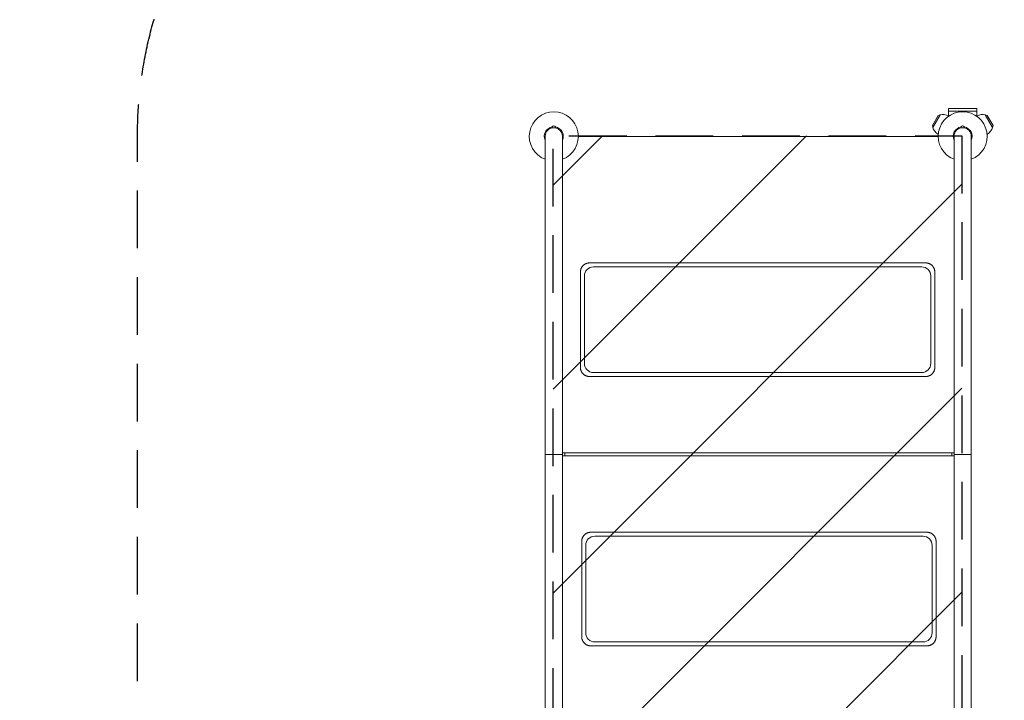
# Model space of a CAD drawing. Units: millimetres. Extents: x -9759 to 9759, y -9759 to 9759.
# Drawn here: x 1435 to 3602, y 994 to 2492 of the extents above; entities that cross this region are included whole.
import ezdxf

# ---------------------------------------------------------------- set-up
doc = ezdxf.new("R2010")
doc.units = ezdxf.units.MM
doc.header["$LTSCALE"] = 20
doc.linetypes.add('HIDDEN', pattern=[9.524999999999999, 6.35, -3.175])
for name, color, linetype in [('2d', 230, 'Continuous'), ('ASTMF3101-SafetyZone', 64, 'HIDDEN'), ('ASTMF3101-TrainingEnvelope', 222, 'HIDDEN'), ('ASTMF3101-TrainingEnvelope_Hatch', 222, 'Continuous')]:
    doc.layers.add(name, color=color, linetype=linetype)

msp = doc.modelspace()

# ---------------------------------------------------------------- hatches: boundary and pattern name
at = {"layer": 'ASTMF3101-TrainingEnvelope_Hatch'}
h = msp.add_hatch(dxfattribs=at)
h.set_pattern_fill('ANSI31', color=256, scale=100)
h.set_pattern_definition([(45, (2610.277646876777, -565.1875364402181), (-224.5064030267288, 224.5064030267288), [])])
h.paths.add_polyline_path([(3508.764624577823, 2236.22667712215), (2608.863433314404, 2236.22667712215), (2608.863433314404, 836.2266771221502), (2608.863433314404, -563.7733228778502), (2608.863433314404, -1963.674514141267), (3508.764624577827, -1963.674514141267), (3508.764624577827, -563.6745141412666), (3508.764624577823, 836.3254858587334)])

# ---------------------------------------------------------------- linework, layer by layer
at = {"layer": '2d', "lineweight": 0}
for p, q in [((3456.345119063746, 2280.760055610326), (3443.519601011765, 2258.545606710898)), ((3460.65918765105, 2281.934902963449), (3444.659187652043, 2254.222090044063)), ((3456.345119063746, 2280.760055610327), (3460.65918765105, 2281.934902963449)), ((3479.221790669006, 2279.300682883822), (3478.592937164238, 2279.663751624083)), ((3479.221790669006, 2289.857216039688), (3541.333503084548, 2289.857216039688)), ((3479.221790669006, 2289.857216039688), (3479.221790669006, 2278.988631288573)), ((3541.277646876777, 2296.357216039688), (3479.277646876777, 2296.357216039688)), ((3479.277646876777, 2289.857216039688), (3479.277646876777, 2296.357216039688)), ((3541.277646876777, 2289.857216039688), (3541.277646876777, 2296.357216039688)), ((3541.333503084548, 2289.857216039688), (3541.333503084548, 2278.988631288573)), ((3541.333503084548, 2279.300682883827), (3541.962356589316, 2279.663751624085)), ((3575.896106101511, 2254.222090044068), (3559.8961061025, 2281.934902963452)), ((3564.210174689804, 2280.760055610331), (3559.8961061025, 2281.934902963452)), ((3577.035692741789, 2258.545606710903), (3564.210174689804, 2280.760055610331)), ((3443.519601011765, 2258.545606710898), (3444.659187652043, 2254.222090044063)), ((3577.035692741789, 2258.545606710903), (3575.896106101511, 2254.222090044068)), ((2591.277646876777, 2234.812463559781), (2591.277646876777, -1965.187536440218)), ((2614.277646876777, 2253.812463559781), (2606.277646876777, 2253.812463559781)), ((2629.277646876777, -1965.187536440218), (2629.277646876777, 2234.812463559781)), ((2664.274469507833, 2234.226677122149), (3456.280824245725, 2234.226677122149)), ((3456.466300880711, 2239.322346273491), (3455.592937164369, 2239.826583050221)), ((3491.277646876777, 2234.812463559781), (3491.277646876777, -1965.187536440218)), ((3514.277646876777, 2253.812463559781), (3506.277646876777, 2253.812463559781)), ((3529.277646876777, -1965.187536440218), (3529.277646876777, 2234.812463559781)), ((3564.088992872847, 2239.322346273496), (3564.962356589185, 2239.826583050226)), ((3428.93953935257, 1956.226677122149), (2688.787327276237, 1956.226677122149)), ((2668.863433314404, 1936.302783160314), (2668.863433314404, 1726.150571083984)), ((3420.190672999976, 1947.477810769557), (2697.536193628832, 1947.477810769557)), ((3448.863433314404, 1726.150571083984), (3448.863433314404, 1936.302783160314)), ((2677.612299666995, 1927.553916807722), (2677.612299666995, 1734.899437436576)), ((3440.114566961813, 1734.899437436576), (3440.114566961813, 1927.553916807722)), ((2697.536193628832, 1714.975543474742), (3420.190672999976, 1714.975543474742)), ((2688.787327276237, 1706.226677122149), (3428.93953935257, 1706.226677122149)), ((2629.277646876777, 1534.812463559781), (2591.277646876777, 1534.812463559781)), ((2629.277646876777, 1538.226677122149), (3491.277646876777, 1538.226677122149)), ((3491.277646876777, 1531.398249997413), (2629.277646876777, 1531.398249997414)), ((2634.277646876777, 1531.398249997413), (2634.277646876777, 1538.226677122149)), ((3486.277646876777, 1538.226677122149), (3486.277646876777, 1531.398249997413)), ((3529.277646876777, 1534.812463559781), (3491.277646876777, 1534.812463559781)), ((3431.767966477317, 1363.398249997414), (2691.615754400987, 1363.398249997414)), ((3423.019100124722, 1354.649383644821), (2700.364620753578, 1354.649383644821)), ((2671.69186043915, 1343.474356035579), (2671.69186043915, 1133.322143959249)), ((2680.440726791745, 1334.725489682987), (2680.440726791745, 1142.071010311841)), ((3442.942994086559, 1142.071010311841), (3442.942994086559, 1334.725489682986)), ((3451.69186043915, 1133.322143959248), (3451.69186043915, 1343.474356035579)), ((2691.615754400984, 1113.398249997414), (3431.767966477317, 1113.398249997414)), ((2700.364620753578, 1122.147116350006), (3423.019100124722, 1122.147116350006))]:
    msp.add_line(p, q, dxfattribs=at)
at = {"layer": '2d'}
msp.add_circle((-1.818989403545856e-12, -2.273736754432321e-13), 9758.533689591644, dxfattribs=at)
at = {"layer": '2d', "lineweight": 0}
for centre, radius, start, end in [((2610.277646876777, 2234.812463559781), 54.00000000000001, 290.600624549561, 249.399375450439), ((3510.277646876777, 2234.812463559781), 54.00000000000001, 290.600624549561, 249.399375450439), ((3467.092937164238, 2259.74516733704), 23, 59.99999999999987, 106.4386853945281), ((3553.462356589185, 2259.745167337267), 22.99999999999999, 73.56131460503708, 120.0000000000001), ((2610.277646876777, 2234.812463559781), 20.92000393483519, 100.0976285346093, 204.7392611576138), ((2610.277646876777, 2253.812463559781), 4.000000000000004, 0, 180.0000198478402), ((2610.277646876777, 2234.812463559781), 20.92000393483519, 335.260738842391, 79.90237146539066), ((3467.092937164238, 2259.74516733704), 22.99999999999999, 193.5613146050747, 239.9999999999998), ((3510.277646876777, 2234.812463559781), 20.9200039348352, 100.0976285346093, 204.7392611576138), ((3510.277646876777, 2253.812463559781), 4.000000000000004, 0, 180.0000198478402), ((3510.277646876777, 2234.812463559781), 20.9200039348352, 335.260738842391, 79.90237146539066), ((3553.462356589185, 2259.745167337267), 23, 300.0000000000001, 346.4386853945123), ((2610.277646876777, 2234.812463559781), 19, 0, 180), ((3510.277646876777, 2234.812463559781), 19, 0, 180)]:
    msp.add_arc(centre, radius, start, end, dxfattribs=at)
for centre, major_axis, ratio, start_param, end_param in [((2697.688696417863, 1927.40141401869), (-14.24997215780529, 14.24997215780495), 0.9924325091389671, -0.7816000651241825, 0.781600065124147), ((3420.038170210944, 1927.40141401869), (14.24997215780529, 14.24997215780495), 0.9924325091389671, -0.7816000651241475, 0.7816000651241868), ((2697.688696417863, 1735.051940225608), (14.24997215780529, 14.24997215780495), 0.9924325091389671, 2.359992588465644, 3.923192718713984), ((3420.038170210944, 1735.051940225608), (14.24997215780515, -14.24997215780509), 0.992432509138967, -0.7816000651241707, 0.7816000651241625), ((2700.51712354261, 1334.572986893955), (-14.24997215780514, 14.24997215780509), 0.992432509138967, -0.7816000651241701, 0.781600065124163), ((3422.866597335691, 1334.572986893954), (-14.2499721578053, -14.24997215780494), 0.9924325091389671, 2.359992588465639, 3.923192718713978), ((2700.51712354261, 1142.223513100873), (-14.2499721578053, -14.24997215780494), 0.9924325091389671, -0.7816000651241571, 0.7816000651241771), ((3422.866597335691, 1142.223513100873), (14.24997215780528, -14.24997215780495), 0.9924325091389671, -0.7816000651241755, 0.781600065124154)]:
    msp.add_ellipse(centre, major_axis=major_axis, ratio=ratio, start_param=start_param, end_param=end_param, dxfattribs=at)
for points, weights in [([(2668.863433314404, 1936.302783160314), (2668.863433314404, 1947.992215834655), (2677.097894601902, 1956.226677122149), (2688.787327276237, 1956.226677122149)], [1, 0.8065248903853475, 0.8065248903853475, 1]), ([(3428.93953935257, 1956.226677122149), (3440.628972026909, 1956.226677122149), (3448.863433314404, 1947.992215834656), (3448.863433314404, 1936.302783160314)], [1, 0.8065248903853484, 0.8065248903853484, 1]), ([(2688.787327276237, 1706.226677122149), (2677.097894601899, 1706.226677122149), (2668.863433314404, 1714.461138409643), (2668.863433314404, 1726.150571083984)], [1, 0.8065248903853482, 0.8065248903853482, 1]), ([(3448.863433314404, 1726.150571083984), (3448.863433314404, 1714.461138409643), (3440.628972026909, 1706.226677122149), (3428.93953935257, 1706.226677122149)], [1, 0.8065248903853484, 0.8065248903853484, 1]), ([(2671.69186043915, 1343.474356035579), (2671.69186043915, 1355.16378870992), (2679.926321726645, 1363.398249997414), (2691.615754400987, 1363.398249997414)], [1, 0.8065248903853484, 0.8065248903853484, 1]), ([(3431.767966477317, 1363.398249997414), (3443.457399151659, 1363.398249997414), (3451.69186043915, 1355.16378870992), (3451.69186043915, 1343.474356035579)], [1, 0.8065248903853482, 0.8065248903853482, 1]), ([(2691.615754400984, 1113.398249997414), (2679.926321726645, 1113.398249997414), (2671.69186043915, 1121.632711284908), (2671.69186043915, 1133.322143959249)], [1, 0.8065248903853484, 0.8065248903853484, 1]), ([(3451.69186043915, 1133.322143959248), (3451.69186043915, 1121.632711284907), (3443.457399151659, 1113.398249997414), (3431.767966477317, 1113.398249997414)], [1, 0.8065248903853475, 0.8065248903853475, 1])]:
    msp.add_rational_spline(points, weights, degree=3, dxfattribs=at)
at = {"layer": 'ASTMF3101-SafetyZone', "flags": 128}
msp.add_lwpolyline([(-2249.081207424333, 7532.260221634999), (-1805.055280700872, 6793.27604121261, -0.03858759582283661), (-1714.393169165211, 6665.794378237368), (-1671.923178627756, 6595.112354371196, -0.2441779259028526), (-1238.37068645655, 6820.264463559834), (-1189.370686456408, 6820.264463559834), (-1189.370686456408, 7480.264463559781, -0.4142135623730951), (-184.3706864564119, 8485.264463559779), (587.6293135435917, 8485.264463559779, -0.4142135623730949), (1592.629313543592, 7480.264463559777), (1592.629313543592, 6553.976547673097), (1795.86322977606, 6879.357868171131), (2071.515015759913, 7320.681559530181, -0.4142135623730951), (2801.805314682606, 7489.430127818634), (3083.264211817033, 7313.63025757548, -0.1890027120780973), (3804.370678126652, 7178.89535460088), (4783.319261836954, 6567.441832459085, -0.397847587328728), (5131.863659840383, 5231.364402006753, -0.03485709974773021), (5099.85139412936, 5108.028993631101), (5110.928941280366, 5116.376540227573, -0.4142135623730997), (6602.408953154638, 4906.764102191193), (6919.320719823339, 4486.208793225904, -0.4142135623730931), (6709.708281786949, 2994.72878135165), (6689.210865677942, 2979.282840680417, -0.3339899114874552), (7697.013044830881, 2190.127000884388), (7762.270272780497, 1946.580482397931, -0.4142135623730935), (7009.197228505334, 642.2296898631448), (6390.884756484364, 476.5555583603873, -0.4142135623730961), (5086.533963949576, 1229.628602635556), (5021.27673599996, 1473.175121122007, -0.0971772379556676), (4993.390833225752, 1882.328205279876, -0.1379194084288913), (4423.764624577831, 1971.536710067255), (4423.764624577827, 836.3254858587334), (4423.764624577831, -324.6828833374675, -0.2923760940017348), (6146.810317187294, -33.37198754771816, -0.1033149414485308), (6691.427494278891, -411.839692259864), (7013.953983673258, 348.014209079889), (7310.189085097874, 222.2746858249502, -0.4142135623730935), (8324.740365621914, -2288.728241132121), (8013.887331701615, -3021.080151237788, -0.2319945571974188), (6738.859412965208, -4124.698201712516, -0.004002998656476697), (6760.919935861493, -4159.676417285991, -0.3446032320779603), (6567.384167930653, -5977.233021790744, -0.06163397617391569), (6067.529808335985, -6381.706025451445, -0.1725408385968715), (5096.288193357741, -6595.940243708943, -0.04919723585778407), (4819.397171799286, -6618.19606085743, -0.7018820853121179), (2002.75404137166, -7595.124433184665, -0.01609875110191273), (1941.124279470107, -7513.798792433168, -0.2517793074756887), (1177.866646876781, -7924.157547301511), (228.0067007273756, -7924.157547301511), (-537.2233531232196, -7924.15753644022), (-1237.22335312322, -7924.15753644022, -0.4142135623730949), (-2152.22335312322, -7009.15753644022), (-2152.22335312322, -6109.15753644022, -0.414213562373095), (-1237.22335312322, -5194.15753644022), (-537.2233531232196, -5194.15753644022), (227.8666468767806, -5194.15753644022), (1177.866646876781, -5194.15753644022, -0.2660413842926157), (1967.000846378694, -5646.024493809418, -0.1872401503950693), (2940.774032121546, -5040.111086801593, -0.3477919003744366), (3325.212690731885, -3326.620699938985), (3606.539513849744, -3098.80669994247, -0.1702222910651504), (4488.179028718736, -2783.495846298836, -0.05640462448590923), (4233.167290642497, -2522.66089805272, -0.2324514445908376), (3508.764624577834, -2878.674514141265), (2608.863433314411, -2878.674514141265, -0.4142135623730957), (1693.863433314407, -1963.674514141265), (1693.863433314407, -563.7733228778488), (1693.863433314407, 836.2266771221493), (1693.863433314407, 2236.226677122149, -0.4142135623730952), (2608.863433314407, 3151.226677122149), (3506.033996116257, 3151.226677122149, -0.1536775977467131), (3574.524109361508, 3787.11098352803, -0.08253611010244254), (3297.430128539447, 3902.184312483147), (2040.961064977735, 4686.977760434405, -0.1331548400402804), (1715.349846652349, 5038.091517479294), (1715.319068203695, 4665.181504670626, -0.4141893883860192), (710.3190716268073, 3660.264453209767), (-341.9637891470484, 3660.264453209767, -0.2763587187080085), (-1227.627387717388, 4190.264463559834), (-1238.370686456554, 4190.264463559834, -0.4142135623730952), (-1768.370686456554, 4720.264463559834), (-1768.370686456554, 4993.472298295479, -0.02651484316012627), (-1857.514569638181, 4933.258761326388), (-2918.156330662339, 4295.961707699109, -0.09347736100051621), (-3270.974863489122, 4165.315124990029), (-3762.049124984047, 3870.248315947256, -0.4142135623730939), (-4489.317872128819, 4051.577214434156), (-4757.310945684234, 4497.59315607435), (-5029.933819698743, 4951.314389437101), (-5297.926893254156, 5397.330331077297, -0.4131548018001605), (-5118.239036063287, 6123.608999595578, -0.3365344358195849), (-4666.933153082704, 7251.93622287227), (-3628.147416632817, 7876.10086876582, -0.4142135623730952)], format="xyb", close=True, dxfattribs=at)
at = {"layer": 'ASTMF3101-TrainingEnvelope', "flags": 128}
msp.add_lwpolyline([(3508.764624577823, 2236.22667712215), (3508.764624577823, 836.3254858587334), (3508.764624577827, -563.6745141412666), (3508.764624577827, -1963.674514141267), (2608.863433314404, -1963.674514141267), (2608.863433314404, -563.7733228778502), (2608.863433314404, 836.2266771221502), (2608.863433314404, 2236.22667712215)], close=True, dxfattribs=at)

doc.saveas('drawing.dxf')
